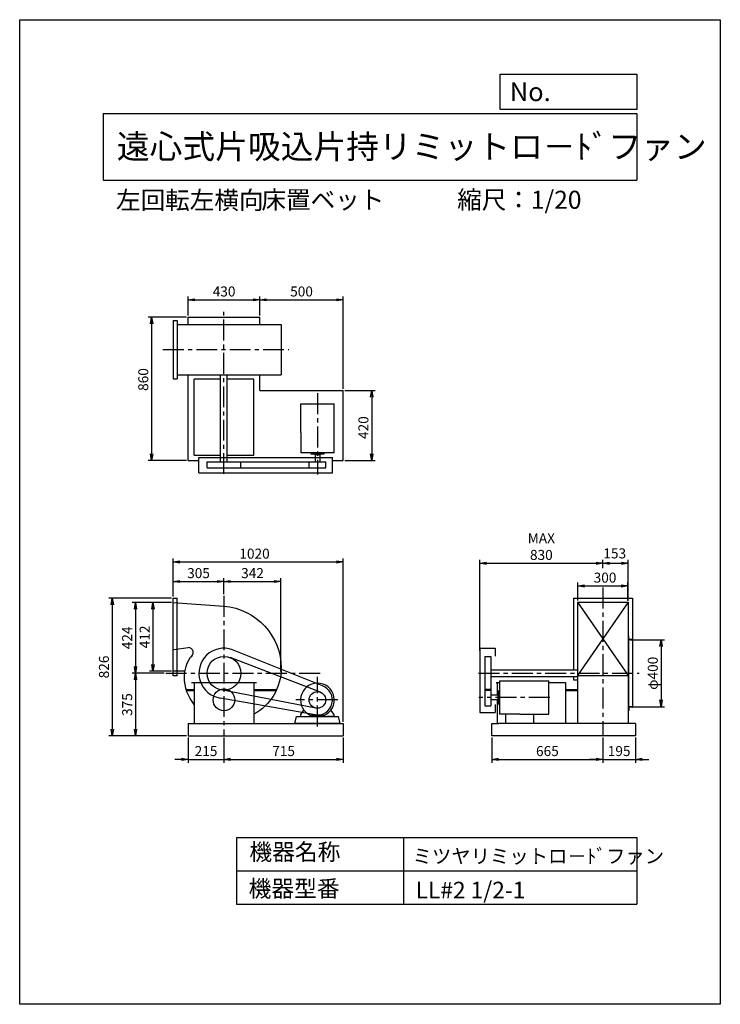
# Model space of a CAD drawing. Extents: x 0 to 4200, y 0 to 5900.
import ezdxf

# ---------------------------------------------------------------- set-up
doc = ezdxf.new("R2010")
doc.units = 0
doc.header["$LTSCALE"] = 100
doc.linetypes.add('CENTER', pattern=[2, 1.25, -0.25, 0.25, -0.25])
doc.layers.get('0').update_dxf_attribs({"linetype": 'CONTINUOUS'})
doc.layers.get('DEFPOINTS').update_dxf_attribs({"linetype": 'CONTINUOUS'})
for name, color, linetype in [('1', 4, 'CONTINUOUS'), ('2', 3, 'CENTER'), ('3', 2, 'CONTINUOUS'), ('4', 7, 'CONTINUOUS')]:
    doc.layers.add(name, color=color, linetype=linetype)
doc.styles.get("Standard").update_dxf_attribs({"font": 'simplex.shx', "bigfont": 'extfont.shx'})
doc.dimstyles.new('IGA', dxfattribs={"dimscale": 2, "dimtxt": 3, "dimasz": 2, "dimexe": 1, "dimexo": 0.5, "dimgap": 1, "dimtad": 1, "dimdec": 1, "dimdsep": 46, "dimtxsty": 'Standard', "dimblk1": 'OPEN', "dimblk2": 'OPEN', "dimsah": 1, "dimcen": 0, "dimadec": 0, "dimazin": 0, "dimtp": 1, "dimtm": 1, "dimtfac": 10, "dimtdec": 0, "dimtofl": 0, "dimtmove": 2, "dimatfit": 3, "dimldrblk": 'OPEN', "dimfxl": 0, "dimtolj": 1, "dimarcsym": 0})

# ---------------------------------------------------------------- blocks, each defined once
blk = doc.blocks.new('_OPEN')
at = {"color": 0, "linetype": 'ByBlock'}
for p, q in [((-1, 0.17), (0, 0)), ((0, 0), (-1, -0.17)), ((0, 0), (-1, 0))]:
    blk.add_line(p, q, dxfattribs=at)
blk = doc.blocks.new('*D3')
at = {"color": 0, "linetype": 'ByBlock'}
for p, q in [((3659.3, 2183.5), (3865.2, 2183.5)), ((3845.2, 2143.5), (3845.2, 1823.5)), ((3659.3, 1783.5), (3865.2, 1783.5))]:
    blk.add_line(p, q, dxfattribs=at)
at = {"layer": 'DEFPOINTS', "color": 0, "linetype": 'ByBlock'}
for p in [(3649.3, 2183.5), (3649.3, 1783.5), (3845.2, 1783.5)]:
    blk.add_point(p, dxfattribs=at)
at = {"color": 0, "linetype": 'ByBlock', "xscale": 40, "yscale": 40, "zscale": 40}
for p, rotation in [((3845.2, 2183.5), 90), ((3845.2, 1783.5), 270)]:
    blk.add_blockref('_OPEN', p, dxfattribs=dict(at, rotation=rotation))
at = {"color": 0, "linetype": 'ByBlock', "insert": (3795.2, 1983.5), "char_height": 60, "attachment_point": 5, "rotation": 90}
blk.add_mtext('\\A1;φ400', dxfattribs=at)
blk = doc.blocks.new('*D4')
at = {"color": 0, "linetype": 'ByBlock'}
for p, q in [((3346, 2419.5), (3346, 2526.8)), ((3386, 2506.8), (3606, 2506.8)), ((3646, 2419.5), (3646, 2526.8))]:
    blk.add_line(p, q, dxfattribs=at)
at = {"layer": 'DEFPOINTS', "color": 0, "linetype": 'ByBlock'}
for p in [(3646, 2506.8), (3346, 2409.5), (3646, 2409.5)]:
    blk.add_point(p, dxfattribs=at)
at = {"color": 0, "linetype": 'ByBlock', "xscale": 40, "yscale": 40, "zscale": 40, "rotation": 180}
blk.add_blockref('_OPEN', (3346, 2506.8), dxfattribs=at)
at = {"color": 0, "linetype": 'ByBlock', "xscale": 40, "yscale": 40, "zscale": 40}
blk.add_blockref('_OPEN', (3646, 2506.8), dxfattribs=at)
at = {"color": 0, "linetype": 'ByBlock', "insert": (3508.9, 2556.8), "char_height": 60, "attachment_point": 5}
blk.add_mtext('\\A1;300', dxfattribs=at)
blk = doc.blocks.new('*D5')
at = {"color": 0, "linetype": 'ByBlock'}
for p, q in [((2758.5, 2120.2), (2758.5, 2662.8)), ((3496, 2612.5), (3496, 2662.8)), ((2798.5, 2642.8), (3456, 2642.8))]:
    blk.add_line(p, q, dxfattribs=at)
at = {"layer": 'DEFPOINTS', "color": 0, "linetype": 'ByBlock'}
for p in [(3496, 2642.8), (3496, 2602.5), (2758.5, 2110.2)]:
    blk.add_point(p, dxfattribs=at)
at = {"color": 0, "linetype": 'ByBlock', "xscale": 40, "yscale": 40, "zscale": 40, "rotation": 180}
blk.add_blockref('_OPEN', (2758.5, 2642.8), dxfattribs=at)
at = {"color": 0, "linetype": 'ByBlock', "xscale": 40, "yscale": 40, "zscale": 40}
blk.add_blockref('_OPEN', (3496, 2642.8), dxfattribs=at)
at = {"color": 0, "linetype": 'ByBlock', "insert": (3127.2, 2742.8), "char_height": 60, "attachment_point": 5}
blk.add_mtext('\\A1;MAX\\P830', dxfattribs=at)
blk = doc.blocks.new('*D6')
at = {"color": 0, "linetype": 'ByBlock'}
for p, q in [((3496, 2612.5), (3496, 2663)), ((3648.3, 2417.9), (3648.3, 2663)), ((3536, 2643), (3608.3, 2643))]:
    blk.add_line(p, q, dxfattribs=at)
at = {"layer": 'DEFPOINTS', "color": 0, "linetype": 'ByBlock'}
for p in [(3496, 2602.5), (3648.3, 2643), (3648.3, 2407.9)]:
    blk.add_point(p, dxfattribs=at)
at = {"color": 0, "linetype": 'ByBlock', "xscale": 40, "yscale": 40, "zscale": 40, "rotation": 180}
blk.add_blockref('_OPEN', (3496, 2643), dxfattribs=at)
at = {"color": 0, "linetype": 'ByBlock', "xscale": 40, "yscale": 40, "zscale": 40}
blk.add_blockref('_OPEN', (3648.3, 2643), dxfattribs=at)
at = {"color": 0, "linetype": 'ByBlock', "insert": (3567.1, 2702), "char_height": 60, "attachment_point": 5}
blk.add_mtext('\\A1;153', dxfattribs=at)
blk = doc.blocks.new('*D7')
at = {"color": 0, "linetype": 'ByBlock'}
for p, q in [((909.6, 2407.6), (779.1, 2407.6)), ((799.1, 2367.6), (799.1, 2035.6)), ((909.6, 1995.6), (779.1, 1995.6))]:
    blk.add_line(p, q, dxfattribs=at)
at = {"layer": 'DEFPOINTS', "color": 0, "linetype": 'ByBlock'}
for p in [(919.6, 2407.6), (799.1, 1995.6), (919.6, 1995.6)]:
    blk.add_point(p, dxfattribs=at)
at = {"color": 0, "linetype": 'ByBlock', "xscale": 40, "yscale": 40, "zscale": 40}
for p, rotation in [((799.1, 2407.6), 90), ((799.1, 1995.6), 270)]:
    blk.add_blockref('_OPEN', p, dxfattribs=dict(at, rotation=rotation))
at = {"color": 0, "linetype": 'ByBlock', "insert": (749.1, 2201.6), "char_height": 60, "attachment_point": 5, "rotation": 90}
blk.add_mtext('\\A1;412', dxfattribs=at)
blk = doc.blocks.new('*D8')
at = {"color": 0, "linetype": 'ByBlock'}
for p, q in [((909.6, 2407.6), (674.3, 2407.6)), ((694.3, 2367.6), (694.3, 2023.6)), ((865.7, 1983.6), (674.3, 1983.6))]:
    blk.add_line(p, q, dxfattribs=at)
at = {"layer": 'DEFPOINTS', "color": 0, "linetype": 'ByBlock'}
for p in [(919.6, 2407.6), (694.3, 1983.6), (875.7, 1983.6)]:
    blk.add_point(p, dxfattribs=at)
at = {"color": 0, "linetype": 'ByBlock', "xscale": 40, "yscale": 40, "zscale": 40}
for p, rotation in [((694.3, 2407.6), 90), ((694.3, 1983.6), 270)]:
    blk.add_blockref('_OPEN', p, dxfattribs=dict(at, rotation=rotation))
at = {"color": 0, "linetype": 'ByBlock', "insert": (644.3, 2195.6), "char_height": 60, "attachment_point": 5, "rotation": 90}
blk.add_mtext('\\A1;424', dxfattribs=at)
blk = doc.blocks.new('*D9')
at = {"color": 0, "linetype": 'ByBlock'}
for p, q in [((865.7, 1983.6), (674.3, 1983.6)), ((694.3, 1943.6), (694.3, 1648.6)), ((999.6, 1608.6), (674.3, 1608.6))]:
    blk.add_line(p, q, dxfattribs=at)
at = {"layer": 'DEFPOINTS', "color": 0, "linetype": 'ByBlock'}
for p in [(875.7, 1983.6), (694.3, 1608.6), (1009.6, 1608.6)]:
    blk.add_point(p, dxfattribs=at)
at = {"color": 0, "linetype": 'ByBlock', "xscale": 40, "yscale": 40, "zscale": 40}
for p, rotation in [((694.3, 1983.6), 90), ((694.3, 1608.6), 270)]:
    blk.add_blockref('_OPEN', p, dxfattribs=dict(at, rotation=rotation))
at = {"color": 0, "linetype": 'ByBlock', "insert": (644.3, 1796.1), "char_height": 60, "attachment_point": 5, "rotation": 90}
blk.add_mtext('\\A1;375', dxfattribs=at)
blk = doc.blocks.new('*D10')
at = {"color": 0, "linetype": 'ByBlock'}
for p, q in [((919.6, 2444.5), (919.6, 2553.7)), ((1224.6, 2456.9), (1224.6, 2553.7)), ((959.6, 2533.7), (1184.6, 2533.7))]:
    blk.add_line(p, q, dxfattribs=at)
at = {"layer": 'DEFPOINTS', "color": 0, "linetype": 'ByBlock'}
for p in [(1224.6, 2533.7), (919.6, 2434.5), (1224.6, 2446.9)]:
    blk.add_point(p, dxfattribs=at)
at = {"color": 0, "linetype": 'ByBlock', "xscale": 40, "yscale": 40, "zscale": 40, "rotation": 180}
blk.add_blockref('_OPEN', (919.6, 2533.7), dxfattribs=at)
at = {"color": 0, "linetype": 'ByBlock', "xscale": 40, "yscale": 40, "zscale": 40}
blk.add_blockref('_OPEN', (1224.6, 2533.7), dxfattribs=at)
at = {"color": 0, "linetype": 'ByBlock', "insert": (1072.1, 2583.7), "char_height": 60, "attachment_point": 5}
blk.add_mtext('\\A1;305', dxfattribs=at)
blk = doc.blocks.new('*D11')
at = {"color": 0, "linetype": 'ByBlock'}
for p, q in [((919.6, 2444.5), (919.6, 2670.5)), ((1939.6, 1693.6), (1939.6, 2670.5)), ((959.6, 2650.5), (1899.6, 2650.5))]:
    blk.add_line(p, q, dxfattribs=at)
at = {"layer": 'DEFPOINTS', "color": 0, "linetype": 'ByBlock'}
for p in [(1939.6, 2650.5), (919.6, 2434.5), (1939.6, 1683.6)]:
    blk.add_point(p, dxfattribs=at)
at = {"color": 0, "linetype": 'ByBlock', "xscale": 40, "yscale": 40, "zscale": 40, "rotation": 180}
blk.add_blockref('_OPEN', (919.6, 2650.5), dxfattribs=at)
at = {"color": 0, "linetype": 'ByBlock', "xscale": 40, "yscale": 40, "zscale": 40}
blk.add_blockref('_OPEN', (1939.6, 2650.5), dxfattribs=at)
at = {"color": 0, "linetype": 'ByBlock', "insert": (1407.9, 2700.5), "char_height": 60, "attachment_point": 5}
blk.add_mtext('\\A1;1020', dxfattribs=at)
blk = doc.blocks.new('*D12')
at = {"color": 0, "linetype": 'ByBlock'}
for p, q in [((1009.6, 4127.8), (1009.6, 4241.5)), ((1049.6, 4221.5), (1399.6, 4221.5)), ((1439.6, 4127.8), (1439.6, 4241.5))]:
    blk.add_line(p, q, dxfattribs=at)
at = {"layer": 'DEFPOINTS', "color": 0, "linetype": 'ByBlock'}
for p in [(1439.6, 4221.5), (1009.6, 4117.8), (1439.6, 4117.8)]:
    blk.add_point(p, dxfattribs=at)
at = {"color": 0, "linetype": 'ByBlock', "xscale": 40, "yscale": 40, "zscale": 40, "rotation": 180}
blk.add_blockref('_OPEN', (1009.6, 4221.5), dxfattribs=at)
at = {"color": 0, "linetype": 'ByBlock', "xscale": 40, "yscale": 40, "zscale": 40}
blk.add_blockref('_OPEN', (1439.6, 4221.5), dxfattribs=at)
at = {"color": 0, "linetype": 'ByBlock', "insert": (1225.4, 4271.5), "char_height": 60, "attachment_point": 5}
blk.add_mtext('\\A1;430', dxfattribs=at)
blk = doc.blocks.new('*D13')
at = {"color": 0, "linetype": 'ByBlock'}
for p, q in [((1479.6, 4221.5), (1899.6, 4221.5)), ((1939.6, 3687.8), (1939.6, 4241.5))]:
    blk.add_line(p, q, dxfattribs=at)
at = {"layer": 'DEFPOINTS', "color": 0, "linetype": 'ByBlock'}
for p in [(1939.6, 4221.5), (1439.6, 4117.8), (1939.6, 3677.8)]:
    blk.add_point(p, dxfattribs=at)
at = {"color": 0, "linetype": 'ByBlock', "xscale": 40, "yscale": 40, "zscale": 40, "rotation": 180}
blk.add_blockref('_OPEN', (1439.6, 4221.5), dxfattribs=at)
at = {"color": 0, "linetype": 'ByBlock', "xscale": 40, "yscale": 40, "zscale": 40}
blk.add_blockref('_OPEN', (1939.6, 4221.5), dxfattribs=at)
at = {"color": 0, "linetype": 'ByBlock', "insert": (1689.6, 4271.5), "char_height": 60, "attachment_point": 5}
blk.add_mtext('\\A1;500', dxfattribs=at)
blk = doc.blocks.new('*D14')
at = {"color": 0, "linetype": 'ByBlock'}
for p, q in [((999.6, 4117.8), (770.8, 4117.8)), ((790.8, 4077.8), (790.8, 3297.8)), ((999.6, 3257.8), (770.8, 3257.8))]:
    blk.add_line(p, q, dxfattribs=at)
at = {"layer": 'DEFPOINTS', "color": 0, "linetype": 'ByBlock'}
for p in [(1009.6, 4117.8), (790.8, 3257.8), (1009.6, 3257.8)]:
    blk.add_point(p, dxfattribs=at)
at = {"color": 0, "linetype": 'ByBlock', "xscale": 40, "yscale": 40, "zscale": 40}
for p, rotation in [((790.8, 4117.8), 90), ((790.8, 3257.8), 270)]:
    blk.add_blockref('_OPEN', p, dxfattribs=dict(at, rotation=rotation))
at = {"color": 0, "linetype": 'ByBlock', "insert": (740.8, 3743.8), "char_height": 60, "attachment_point": 5, "rotation": 90}
blk.add_mtext('\\A1;860', dxfattribs=at)
blk = doc.blocks.new('*D15')
at = {"color": 0, "linetype": 'ByBlock'}
for p, q in [((1949.6, 3677.8), (2130.5, 3677.8)), ((2110.5, 3637.8), (2110.5, 3297.8)), ((1949.6, 3257.8), (2130.5, 3257.8))]:
    blk.add_line(p, q, dxfattribs=at)
at = {"layer": 'DEFPOINTS', "color": 0, "linetype": 'ByBlock'}
for p in [(1939.6, 3677.8), (1939.6, 3257.8), (2110.5, 3257.8)]:
    blk.add_point(p, dxfattribs=at)
at = {"color": 0, "linetype": 'ByBlock', "xscale": 40, "yscale": 40, "zscale": 40}
for p, rotation in [((2110.5, 3677.8), 90), ((2110.5, 3257.8), 270)]:
    blk.add_blockref('_OPEN', p, dxfattribs=dict(at, rotation=rotation))
at = {"color": 0, "linetype": 'ByBlock', "insert": (2060.5, 3455.6), "char_height": 60, "attachment_point": 5, "rotation": 90}
blk.add_mtext('\\A1;420', dxfattribs=at)
blk = doc.blocks.new('*D16')
at = {"color": 0, "linetype": 'ByBlock'}
for p, q in [((1566.4, 1993.6), (1566.4, 2553.7)), ((1264.6, 2533.7), (1526.4, 2533.7))]:
    blk.add_line(p, q, dxfattribs=at)
at = {"layer": 'DEFPOINTS', "color": 0, "linetype": 'ByBlock'}
for p in [(1566.4, 2533.7), (1224.6, 2446.9), (1566.4, 1983.6)]:
    blk.add_point(p, dxfattribs=at)
at = {"color": 0, "linetype": 'ByBlock', "xscale": 40, "yscale": 40, "zscale": 40, "rotation": 180}
blk.add_blockref('_OPEN', (1224.6, 2533.7), dxfattribs=at)
at = {"color": 0, "linetype": 'ByBlock', "xscale": 40, "yscale": 40, "zscale": 40}
blk.add_blockref('_OPEN', (1566.4, 2533.7), dxfattribs=at)
at = {"color": 0, "linetype": 'ByBlock', "insert": (1395.5, 2583.7), "char_height": 60, "attachment_point": 5}
blk.add_mtext('\\A1;342', dxfattribs=at)
blk = doc.blocks.new('*D17')
at = {"color": 0, "linetype": 'ByBlock'}
for p, q in [((1009.6, 1598.6), (1009.6, 1447.5)), ((1224.6, 1598.6), (1224.6, 1447.5)), ((969.6, 1467.5), (929.6, 1467.5)), ((1009.6, 1467.5), (1224.6, 1467.5)), ((1264.6, 1467.5), (1304.6, 1467.5))]:
    blk.add_line(p, q, dxfattribs=at)
at = {"layer": 'DEFPOINTS', "color": 0, "linetype": 'ByBlock'}
for p in [(1009.6, 1608.6), (1224.6, 1608.6), (1224.6, 1467.5)]:
    blk.add_point(p, dxfattribs=at)
at = {"color": 0, "linetype": 'ByBlock', "xscale": 40, "yscale": 40, "zscale": 40}
blk.add_blockref('_OPEN', (1009.6, 1467.5), dxfattribs=at)
at = {"color": 0, "linetype": 'ByBlock', "xscale": 40, "yscale": 40, "zscale": 40, "rotation": 180}
blk.add_blockref('_OPEN', (1224.6, 1467.5), dxfattribs=at)
at = {"color": 0, "linetype": 'ByBlock', "insert": (1117.1, 1517.5), "char_height": 60, "attachment_point": 5}
blk.add_mtext('\\A1;215', dxfattribs=at)
blk = doc.blocks.new('*D18')
at = {"color": 0, "linetype": 'ByBlock'}
for p, q in [((1224.6, 1598.6), (1224.6, 1447.5)), ((1939.6, 1598.6), (1939.6, 1447.5)), ((1264.6, 1467.5), (1899.6, 1467.5))]:
    blk.add_line(p, q, dxfattribs=at)
at = {"layer": 'DEFPOINTS', "color": 0, "linetype": 'ByBlock'}
for p in [(1224.6, 1608.6), (1939.6, 1608.6), (1939.6, 1467.5)]:
    blk.add_point(p, dxfattribs=at)
at = {"color": 0, "linetype": 'ByBlock', "xscale": 40, "yscale": 40, "zscale": 40, "rotation": 180}
blk.add_blockref('_OPEN', (1224.6, 1467.5), dxfattribs=at)
at = {"color": 0, "linetype": 'ByBlock', "xscale": 40, "yscale": 40, "zscale": 40}
blk.add_blockref('_OPEN', (1939.6, 1467.5), dxfattribs=at)
at = {"color": 0, "linetype": 'ByBlock', "insert": (1582.1, 1517.5), "char_height": 60, "attachment_point": 5}
blk.add_mtext('\\A1;715', dxfattribs=at)
blk = doc.blocks.new('*D19')
at = {"color": 0, "linetype": 'ByBlock'}
for p, q in [((2831, 1598.5), (2831, 1447.5)), ((3496, 1598.5), (3496, 1447.5)), ((2871, 1467.5), (3456, 1467.5))]:
    blk.add_line(p, q, dxfattribs=at)
at = {"layer": 'DEFPOINTS', "color": 0, "linetype": 'ByBlock'}
for p in [(2831, 1608.5), (3496, 1608.5), (3496, 1467.5)]:
    blk.add_point(p, dxfattribs=at)
at = {"color": 0, "linetype": 'ByBlock', "xscale": 40, "yscale": 40, "zscale": 40, "rotation": 180}
blk.add_blockref('_OPEN', (2831, 1467.5), dxfattribs=at)
at = {"color": 0, "linetype": 'ByBlock', "xscale": 40, "yscale": 40, "zscale": 40}
blk.add_blockref('_OPEN', (3496, 1467.5), dxfattribs=at)
at = {"color": 0, "linetype": 'ByBlock', "insert": (3163.5, 1517.5), "char_height": 60, "attachment_point": 5}
blk.add_mtext('\\A1;665', dxfattribs=at)
blk = doc.blocks.new('*D20')
at = {"color": 0, "linetype": 'ByBlock'}
for p, q in [((3496, 1598.5), (3496, 1447.5)), ((3691, 1598.5), (3691, 1447.5)), ((3456, 1467.5), (3416, 1467.5)), ((3496, 1467.5), (3691, 1467.5)), ((3731, 1467.5), (3771, 1467.5))]:
    blk.add_line(p, q, dxfattribs=at)
at = {"layer": 'DEFPOINTS', "color": 0, "linetype": 'ByBlock'}
for p in [(3496, 1608.5), (3691, 1608.5), (3691, 1467.5)]:
    blk.add_point(p, dxfattribs=at)
at = {"color": 0, "linetype": 'ByBlock', "xscale": 40, "yscale": 40, "zscale": 40}
blk.add_blockref('_OPEN', (3496, 1467.5), dxfattribs=at)
at = {"color": 0, "linetype": 'ByBlock', "xscale": 40, "yscale": 40, "zscale": 40, "rotation": 180}
blk.add_blockref('_OPEN', (3691, 1467.5), dxfattribs=at)
at = {"color": 0, "linetype": 'ByBlock', "insert": (3593.5, 1517.5), "char_height": 60, "attachment_point": 5}
blk.add_mtext('\\A1;195', dxfattribs=at)
blk = doc.blocks.new('*D21')
at = {"color": 0, "linetype": 'ByBlock'}
for p, q in [((909.6, 2434.5), (535.2, 2434.5)), ((555.2, 2394.5), (555.2, 1648.6)), ((999.6, 1608.6), (535.2, 1608.6))]:
    blk.add_line(p, q, dxfattribs=at)
at = {"layer": 'DEFPOINTS', "color": 0, "linetype": 'ByBlock'}
for p in [(919.6, 2434.5), (555.2, 1608.6), (1009.6, 1608.6)]:
    blk.add_point(p, dxfattribs=at)
at = {"color": 0, "linetype": 'ByBlock', "xscale": 40, "yscale": 40, "zscale": 40}
for p, rotation in [((555.2, 2434.5), 90), ((555.2, 1608.6), 270)]:
    blk.add_blockref('_OPEN', p, dxfattribs=dict(at, rotation=rotation))
at = {"color": 0, "linetype": 'ByBlock', "insert": (505.2, 2021.5), "char_height": 60, "attachment_point": 5, "rotation": 90}
blk.add_mtext('\\A1;826', dxfattribs=at)

msp = doc.modelspace()

# ---------------------------------------------------------------- linework, layer by layer
at = {"layer": '1'}
for p, q in [((919.6, 4097.8), (919.6, 3747.8)), ((919.6, 4097.8), (944.6, 4097.8)), ((944.6, 4097.8), (944.6, 3747.8)), ((944.6, 4072.8), (1567.6, 4072.8)), ((1009.6, 4117.8), (1439.6, 4117.8)), ((1009.6, 4072.8), (1009.6, 4117.8)), ((1439.6, 4072.8), (1439.6, 4117.8)), ((1567.6, 4072.8), (1567.6, 3772.8)), ((919.6, 3747.8), (944.6, 3747.8)), ((944.6, 3772.8), (1567.6, 3772.8)), ((1009.6, 3257.8), (1009.6, 3772.8)), ((1046.4, 3289.6), (1046.4, 3745.8)), ((1204.6, 3745.8), (1046.4, 3745.8)), ((1204.6, 3250.3), (1204.6, 3772.8)), ((1244.6, 3250.3), (1244.6, 3772.8)), ((1402.8, 3745.8), (1244.6, 3745.8)), ((1402.8, 3289.6), (1402.8, 3745.8)), ((1439.6, 3677.8), (1439.6, 3772.8)), ((1439.6, 3677.8), (1939.6, 3677.8)), ((1939.6, 3257.8), (1939.6, 3677.8)), ((1684.6, 3598.8), (1884.6, 3598.8)), ((1684.6, 3425.8), (1684.6, 3598.8)), ((1884.6, 3303.8), (1884.6, 3598.8)), ((1684.6, 3425.8), (1684.6, 3303.8)), ((1009.6, 3257.8), (1074.6, 3257.8)), ((1046.4, 3289.6), (1204.6, 3289.6)), ((1074.6, 3277.3), (1874.6, 3277.3)), ((1074.6, 3185.3), (1074.6, 3277.3)), ((1123.1, 3250.3), (1834.6, 3250.3)), ((1123.1, 3215.3), (1123.1, 3250.3)), ((1244.6, 3289.6), (1402.8, 3289.6)), ((1326.1, 3215.3), (1326.1, 3250.3)), ((1884.6, 3303.8), (1684.6, 3303.8)), ((1734.6, 3215.3), (1734.6, 3250.3)), ((1744.6, 3303.8), (1744.6, 3300.8)), ((1747.6, 3297.8), (1821.6, 3297.8)), ((1770, 3297.8), (1770, 3292.8)), ((1799.2, 3292.8), (1770, 3292.8)), ((1770.6, 3292.8), (1770.6, 3250.3)), ((1798.6, 3292.8), (1798.6, 3250.3)), ((1799.2, 3297.8), (1799.2, 3292.8)), ((1824.6, 3303.8), (1824.6, 3300.8)), ((1834.6, 3215.3), (1834.6, 3250.3)), ((1874.6, 3185.3), (1874.6, 3277.3)), ((1874.6, 3257.8), (1939.6, 3257.8)), ((1123.1, 3215.3), (1834.6, 3215.3)), ((1074.6, 3185.3), (1874.6, 3185.3)), ((919.6, 1968.6), (919.6, 2434.5)), ((919.6, 2434.5), (944.6, 2434.5)), ((944.6, 1968.6), (944.6, 2434.5)), ((3319, 2434.5), (3673, 2434.5)), ((3319, 2434.5), (3319, 2003.5)), ((3673, 2434.5), (3673, 2186.4)), ((3343.7, 2409.5), (3343.7, 1970.3)), ((3343.7, 2409.5), (3648.3, 2409.5)), ((3648.3, 2409.5), (3343.7, 1970.3)), ((3343.7, 2409.5), (3648.3, 1970.3)), ((3648.3, 2409.5), (3648.3, 1970.3)), ((3648.3, 2208.5), (3649.3, 2208.5)), ((3674.3, 2183.5), (3648.3, 2183.5)), ((3650.3, 2208.5), (3649.3, 2208.5)), ((3652.3, 2190.5), (3652.3, 2206.5)), ((3652.3, 1783.5), (3652.3, 2183.5)), ((3672.3, 2186.5), (3656.3, 2186.5)), ((3674.3, 2183.5), (3674.3, 2184.5)), ((3674.3, 2183.5), (3674.3, 1782.5)), ((924.6, 2125.6), (1009.6, 2138.6)), ((1815.4, 1908.1), (1275.9, 2124.5)), ((2758.5, 2133.5), (2850.5, 2133.5)), ((2758.5, 2133.5), (2758.5, 1748.5)), ((2850.5, 2133.5), (2850.5, 2085.8)), ((1802.6, 1870.2), (1261, 2078.3)), ((2788.5, 2085), (2823.5, 2085)), ((2788.5, 2085), (2788.5, 1788.5)), ((2823.5, 2085), (2823.5, 1788.5)), ((990.8, 1995.6), (919.6, 1995.6)), ((944.6, 1968.6), (919.6, 1968.6)), ((2823.5, 2003.5), (3343.7, 2003.5)), ((2823.5, 1963.5), (3343.7, 1963.5)), ((3319, 1963.5), (3319, 1945.3)), ((3343.7, 1970.3), (3648.3, 1970.3)), ((3343.7, 1970.3), (3343.7, 1683.5)), ((3648.3, 1970.3), (3648.3, 1683.5)), ((1029.6, 1928.4), (1419.6, 1928.4)), ((1046.4, 1928.4), (1046.4, 1683.6)), ((1402.8, 1928.4), (1402.8, 1683.6)), ((2788.5, 1888.5), (2823.5, 1888.5)), ((2856, 1928.3), (2877, 1928.3)), ((2862.8, 1928.3), (2862.8, 1852.5)), ((2877, 1938.5), (3172, 1938.5)), ((2877, 1938.5), (2877, 1738.5)), ((2877, 1938.5), (2877, 1928.3)), ((3172, 1738.5), (3172, 1938.5)), ((3172, 1928.3), (3172, 1938.5)), ((3172, 1928.3), (3271, 1928.3)), ((3271, 1928.3), (3271, 1683.5)), ((3319, 1945.3), (3343.7, 1945.3)), ((998.9, 1885.9), (1046.4, 1885.9)), ((1000.7, 1879.9), (1046.4, 1879.9)), ((1772, 1734.4), (1203.6, 1835)), ((1775.2, 1774.4), (1205.5, 1883.9)), ((1402.8, 1885.9), (1540.6, 1885.9)), ((1402.8, 1879.9), (1537.9, 1879.9)), ((2788.5, 1882), (2823.5, 1882)), ((2862.8, 1852.5), (2823.5, 1852.5)), ((2866, 1853.1), (2866, 1823.9)), ((2871, 1853.1), (2866, 1853.1)), ((2871, 1801.5), (2871, 1875.5)), ((2877, 1878.5), (2874, 1878.5)), ((3271, 1885.8), (3307.7, 1885.8)), ((3271, 1879.8), (3307.7, 1879.8)), ((3307.7, 1885.8), (3343.7, 1885.8)), ((3307.7, 1879.8), (3343.7, 1879.8)), ((2788.5, 1788.5), (2823.5, 1788.5)), ((2866, 1824.5), (2823.5, 1824.5)), ((2850.5, 1796.6), (2850.5, 1748.5)), ((2862.8, 1824.5), (2862.8, 1683.5)), ((2871, 1823.9), (2866, 1823.9)), ((2877, 1798.5), (2874, 1798.5)), ((3674.3, 1783.5), (3648.3, 1783.5)), ((3652.3, 1776.5), (3652.3, 1760.5)), ((3672.3, 1780.5), (3656.3, 1780.5)), ((3674.3, 1783.5), (3674.3, 1782.5)), ((1684.6, 1735.6), (1704.1, 1762.6)), ((1684.6, 1723.6), (1684.6, 1735.6)), ((1684.6, 1723.6), (1724.6, 1723.6)), ((1696.6, 1723.6), (1724.6, 1723.6)), ((1825.3, 1731.1), (1743.9, 1731.1)), ((1884.6, 1723.6), (1844.6, 1723.6)), ((1884.6, 1735.6), (1865.2, 1762.6)), ((1884.6, 1723.6), (1884.6, 1735.6)), ((2758.5, 1748.5), (2850.5, 1748.5)), ((2999, 1738.5), (2877, 1738.5)), ((2915, 1683.5), (2915, 1738.5)), ((2999, 1738.5), (3172, 1738.5)), ((3083, 1683.5), (3083, 1738.5)), ((3648.3, 1758.5), (3649.3, 1758.5)), ((3650.3, 1758.5), (3649.3, 1758.5)), ((1009.6, 1683.6), (1939.6, 1683.6)), ((1009.6, 1683.6), (1009.6, 1608.6)), ((1939.6, 1683.6), (1939.6, 1608.6)), ((2831, 1608.5), (2831, 1683.5)), ((2831, 1683.5), (2871, 1683.5)), ((3691, 1683.5), (2871, 1683.5)), ((3691, 1683.5), (3691, 1608.5)), ((1009.6, 1608.6), (1939.6, 1608.6)), ((2871, 1608.5), (2831, 1608.5)), ((3691, 1608.5), (2871, 1608.5))]:
    msp.add_line(p, q, dxfattribs=at)
for points in [[(919.6, 2407.6), (1224.6, 2385.6, -0.390836), (1567.8, 2013.6, -0.276196), (1402.8, 1737.6, -0.376255)], [(1046.4, 1796.3, -0.172871), (987.9, 1960.6, -0.149985), (1024.7, 2080.4, -0.393627)]]:
    msp.add_lwpolyline(points, format="xyb", dxfattribs=at)
msp.add_lwpolyline([(1919.6, 1683.6), (1649.6, 1683.6), (1659.6, 1723.6), (1909.6, 1723.6)], close=True, dxfattribs=at)
for centre, radius in [((1224.6, 1983.6), 101.5), ((1224.6, 1823.9), 65), ((1784.6, 1823.6), 50)]:
    msp.add_circle(centre, radius, dxfattribs=at)
for centre, radius, start, end in [((1883.9, 3547.3), 1.5, 0, 90), ((1747.6, 3300.8), 3, 179.9988, 270.0012), ((1821.6, 3300.8), 3, 269.9988, 0.0012), ((3650.3, 2206.5), 2, 0, 90), ((3656.3, 2190.5), 4, 180, 270), ((3672.3, 2184.5), 2, 0, 90), ((1009.6, 2107.6), 31, 299.03415, 90), ((1224.6, 1983.6), 150, 69.99744, 261.93008), ((1784.6, 1823.6), 101, 293.77282, 246.22718), ((1784.6, 1823.6), 90, 261.93008, 69.99744), ((2874, 1875.5), 3, 89.9988, 180.0012), ((2874, 1801.5), 3, 179.9988, 270.0012), ((3656.3, 1776.5), 4, 90, 180), ((3672.3, 1782.5), 2, 270, 0), ((3650.3, 1760.5), 2, 270, 0)]:
    msp.add_arc(centre, radius, start, end, dxfattribs=at)
at = {"layer": '2'}
for p, q in [((1224.6, 3177.8), (1224.6, 4149.7)), ((859, 3922.8), (1613.2, 3922.8)), ((1784.6, 3661.8), (1784.6, 3174.7)), ((3496, 2497.5), (3496, 1608.5)), ((1224.6, 2446.9), (1224.6, 1608.6)), ((875.7, 1983.6), (1803.7, 1983.6)), ((1784.6, 1664.9), (1784.6, 1961.9)), ((2751, 1983.5), (3713, 1983.5)), ((3177.3, 1838.5), (2751.6, 1838.5)), ((1907.4, 1823.6), (1656.3, 1823.6))]:
    msp.add_line(p, q, dxfattribs=at)
at = {"layer": '4'}
for p, q in [((0, 0), (0, 5900)), ((0, 5900), (4200, 5900)), ((4200, 5900), (4200, 5900)), ((4200, 5900), (4200, 0)), ((2881.2, 5362.5), (2881.2, 5573.3)), ((2881.2, 5573.3), (3700, 5573.3)), ((3700, 5573.3), (3700, 5362.5)), ((500, 5338.8), (3700, 5338.8)), ((500, 5338.8), (500, 4938.8)), ((3700, 5362.5), (2881.2, 5362.5)), ((3700, 5338.8), (3700, 4938.8)), ((500, 4938.8), (3700, 4938.8)), ((1300, 1000), (1300, 600)), ((1300, 1000), (3700, 1000)), ((2300, 1000), (2300, 600)), ((3700, 1000), (3700, 600)), ((1300, 800), (3700, 800)), ((1300, 600), (3700, 600)), ((4200, 0), (0, 0))]:
    msp.add_line(p, q, dxfattribs=at)

# ---------------------------------------------------------------- texts
for s, height, p in [('No.', 112, (2937.9, 5412.1)), ('遠心式片吸込片持リミットロ－ﾄﾞファン', 144, (582.3, 5067.8)), ('左回転左横向', 108, (577.5, 4764.6)), ('床置ベット', 108, (1449.2, 4766.9)), ('縮尺：1/20', 108, (2622.6, 4766.9)), ('機器名称', 100, (1377, 863.1)), ('ミツヤリミットロ－ﾄﾞファン', 85, (2355.4, 845.1)), ('機器型番', 100, (1372.5, 643.3)), ('LL#2 1/2-1', 100, (2373.3, 634.3))]:
    msp.add_text(s, height=height, dxfattribs=at).set_placement(p)

# ---------------------------------------------------------------- dimensions: what is measured, and where the dimension line sits
at = {"layer": '3'}
for base, p1, p2, picture, middle in [((1439.6, 4221.5), (1009.6, 4117.8), (1439.6, 4117.8), '*D12', (1225.4, 4221.5)), ((1939.6, 2650.5), (919.6, 2434.5), (1939.6, 1683.6), '*D11', (1407.9, 2650.5)), ((3646, 2506.8), (3346, 2409.5), (3646, 2409.5), '*D4', (3508.9, 2506.8))]:
    dim = msp.add_linear_dim(base=base, p1=p1, p2=p2, dimstyle='IGA', override={"dimscale": 20, "dimdec": 0, "dimtofl": 1, "dimtmove": 0}, dxfattribs=at)
    dim.commit()
    dim.dimension.update_dxf_attribs({"geometry": picture, "text_midpoint": middle, "dimtype": 160})
for base, p1, p2, override, picture, middle in [((1939.6, 4221.5), (1439.6, 4117.8), (1939.6, 3677.8), {"dimscale": 20, "dimdec": 0, "dimse1": 1, "dimtofl": 1, "dimtmove": 1}, '*D13', (1689.6, 4271.5)), ((1224.6, 2533.7), (919.6, 2434.5), (1224.6, 2446.9), {"dimscale": 20, "dimdec": 0, "dimtofl": 1, "dimtmove": 0}, '*D10', (1072.1, 2583.7)), ((1566.4, 2533.7), (1224.6, 2446.9), (1566.4, 1983.6), {"dimscale": 20, "dimdec": 0, "dimse1": 1, "dimtofl": 1, "dimtmove": 1}, '*D16', (1395.5, 2583.7)), ((1224.6, 1467.5), (1009.6, 1608.6), (1224.6, 1608.6), {"dimscale": 20, "dimdec": 0, "dimtofl": 1, "dimtmove": 0}, '*D17', (1117.1, 1517.5)), ((1939.6, 1467.5), (1224.6, 1608.6), (1939.6, 1608.6), {"dimscale": 20, "dimdec": 0, "dimtofl": 1, "dimtmove": 0}, '*D18', (1582.1, 1517.5)), ((3496, 1467.5), (2831, 1608.5), (3496, 1608.5), {"dimscale": 20, "dimdec": 0, "dimtofl": 1, "dimtmove": 0}, '*D19', (3163.5, 1517.5)), ((3691, 1467.5), (3496, 1608.5), (3691, 1608.5), {"dimscale": 20, "dimdec": 0, "dimtofl": 1, "dimtmove": 0}, '*D20', (3593.5, 1517.5))]:
    dim = msp.add_linear_dim(base=base, p1=p1, p2=p2, dimstyle='IGA', override=override, dxfattribs=at)
    dim.commit()
    dim.dimension.update_dxf_attribs({"geometry": picture, "text_midpoint": middle})
for base, p1, p2, picture, middle in [((790.8, 3257.8), (1009.6, 4117.8), (1009.6, 3257.8), '*D14', (790.8, 3743.8)), ((2110.5, 3257.8), (1939.6, 3677.8), (1939.6, 3257.8), '*D15', (2110.5, 3455.6))]:
    dim = msp.add_linear_dim(base=base, p1=p1, p2=p2, angle=90, dimstyle='IGA', override={"dimscale": 20, "dimdec": 0, "dimtofl": 1, "dimtmove": 0}, dxfattribs=at)
    dim.commit()
    dim.dimension.update_dxf_attribs({"geometry": picture, "text_midpoint": middle, "dimtype": 160})
for base, p1, p2, text, override, picture, middle in [((3496, 2642.8), (2758.5, 2110.2), (3496, 2602.5), 'MAX\\P830', {"dimscale": 20, "dimdec": 0, "dimtofl": 1, "dimtmove": 0}, '*D5', (3127.2, 2642.8)), ((3648.3, 2643), (3496, 2602.5), (3648.3, 2407.9), '153', {"dimscale": 20, "dimdec": 0, "dimtofl": 1}, '*D6', (3567.1, 2702))]:
    dim = msp.add_linear_dim(base=base, p1=p1, p2=p2, text=text, dimstyle='IGA', override=override, dxfattribs=at)
    dim.commit()
    dim.dimension.update_dxf_attribs({"geometry": picture, "text_midpoint": middle, "dimtype": 160})
for base, p1, p2, angle, picture, middle in [((555.2, 1608.6), (919.6, 2434.5), (1009.6, 1608.6), 90, '*D21', (505.2, 2021.5)), ((694.3, 1983.6), (919.6, 2407.6), (875.7, 1983.6), 270, '*D8', (644.3, 2195.6)), ((799.1, 1995.6), (919.6, 2407.6), (919.6, 1995.6), 270, '*D7', (749.1, 2201.6)), ((694.3, 1608.6), (875.7, 1983.6), (1009.6, 1608.6), 270, '*D9', (644.3, 1796.1))]:
    dim = msp.add_linear_dim(base=base, p1=p1, p2=p2, angle=angle, dimstyle='IGA', override={"dimscale": 20, "dimdec": 0, "dimtofl": 1, "dimtmove": 0}, dxfattribs=at)
    dim.commit()
    dim.dimension.update_dxf_attribs({"geometry": picture, "text_midpoint": middle})
dim = msp.add_linear_dim(base=(3845.2, 1783.5), p1=(3649.3, 2183.5), p2=(3649.3, 1783.5), angle=90, text='φ400', dimstyle='IGA', override={"dimscale": 20, "dimdec": 0, "dimtofl": 1, "dimtmove": 0}, dxfattribs=at)
dim.commit()
dim.dimension.update_dxf_attribs({"geometry": '*D3', "text_midpoint": (3795.2, 1983.5)})

doc.saveas('drawing.dxf')
